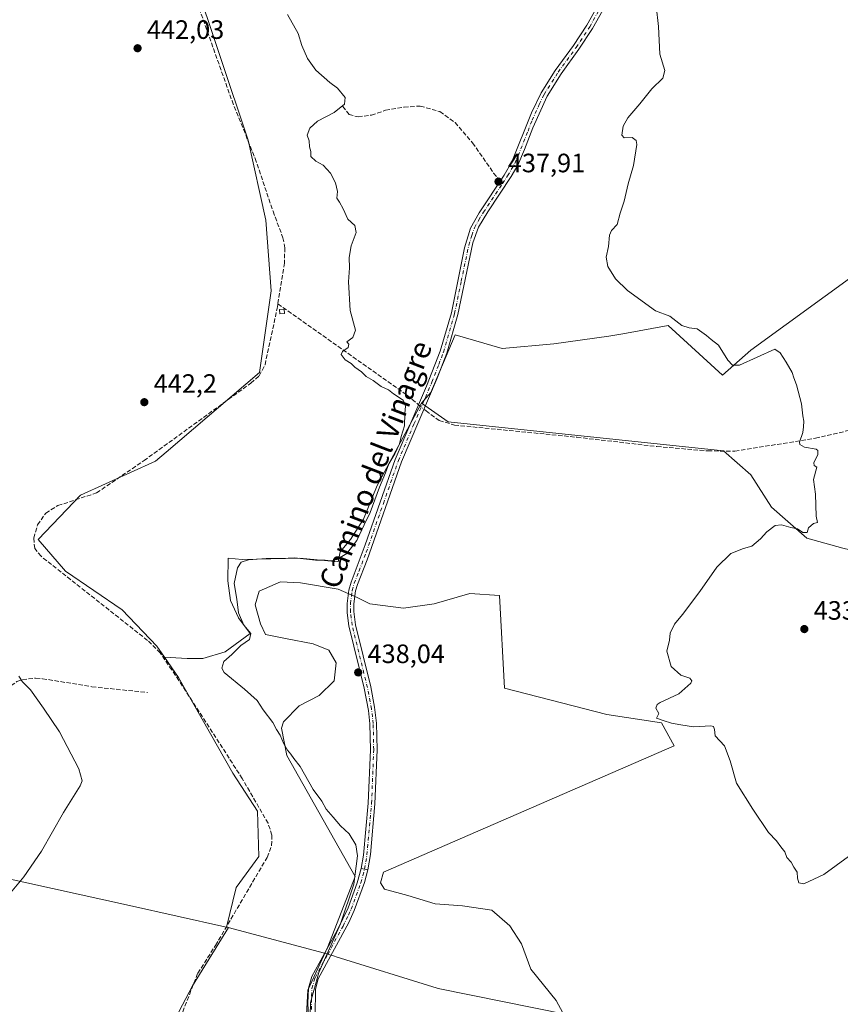
# Model space of a CAD drawing. Units: metres. Extents: x 594770 to 598266, y 4657357 to 4659720.
# Drawn here: x 594991 to 595300, y 4658866 to 4659237 of the extents above; entities that cross this region are included whole.
import ezdxf
from ezdxf.enums import TextEntityAlignment as Align

# ---------------------------------------------------------------- set-up
doc = ezdxf.new("R2010")
doc.units = ezdxf.units.M
doc.header["$MEASUREMENT"] = 0
doc.linetypes.add('DGN Style 3', pattern=[2.307223458686699, 1.648016756204785, -0.6592067024819142])
doc.linetypes.add('DGN Style 4', pattern=[2.6384748266838614, 1.318413404963828, -0.6592067024819142, 0.001648016756204785, -0.6592067024819142])
for name, color, linetype, lineweight in [('Arbolado forestal CxS', 92, 'Continuous', 0), ('Camino Cxs', 7, 'Continuous', 0), ('Camino eje', 30, 'DGN Style 4', 13), ('Corriente artificial lineal', 4, 'DGN Style 3', 13), ('Corriente artificial lineal oculto', 135, 'DGN Style 4', 13), ('Cultivos herbáceos CxS', 92, 'Continuous', 0), ('Cultivos leñosos CxS', 92, 'Continuous', 0), ('Curva de nivel normal', 30, 'Continuous', 0), ('Edificación ligera Cxs', 1, 'Continuous', 0), ('Municipio', 91, 'Continuous', 13), ('Municipio CxS', 4, 'Continuous', 0), ('Punto de cota en terreno', 7, 'Continuous', 0), ('Rótulo de punto de cota en terreno', 7, 'Continuous', 0), ('Senda', 7, 'DGN Style 3', 0), ('Senda no paivmentada conexión', 7, 'DGN Style 3', 0), ('Texto cartográfico', 7, 'Continuous', 0)]:
    doc.layers.add(name, color=color, linetype=linetype, lineweight=lineweight)
doc.styles.add('Style-Arial', font='txt')

# ---------------------------------------------------------------- blocks, each defined once
blk = doc.blocks.new('*U15')
at = {"layer": 'Cultivos herbáceos CxS', "color": 92, "linetype": 'Continuous', "lineweight": 0}
blk.add_polyline3d([(595055.8971999995, 4659254.647700001, 440.8916999999929), (595076.8601000002, 4659191.8169, 441.448000000004), (595083.4870999996, 4659161.554099999, 441.7540000000009), (595085.5519000003, 4659134.960300001, 441.7759999999981), (595081.1111000003, 4659104.171900001, 441.7070999999996), (595045.9981000006, 4659074.098300001, 441.2421999999933), (595041.9971000003, 4659070.680500001, 441.2176999999938), (595013.6688999999, 4659057.844900001, 442.2574000000022), (595008.5777000004, 4659052.499500001, 441.851800000004), (594997.7307000002, 4659041.1107, 441.3990999999951), (595008.0824999996, 4659029.172900001, 441.0576000000001), (595029.3300999999, 4659014.5921, 440.867499999993), (595042.4808999998, 4659000.9771, 440.9867999999988), (595045.3913000004, 4658996.7619, 441.3671000000032), (595050.6574999997, 4658989.1347, 441.7548999999999), (595071.0783000002, 4658953.0273, 442.0402999999933), (595080.4143000003, 4658938.7139, 441.9008000000031), (595080.9237000003, 4658921.592900001, 442.1659000000073), (595072.3620999996, 4658909.908299999, 442.1405999999988), (595068.7216999996, 4658895.007300001, 441.9878999999929), (595069.4781, 4658894.837300001, 441.9092999999993), (595055.8734999998, 4658872.8507, 441.8450000000012), (595050.8542, 4658863.283500001, 441.9673999999941)], dxfattribs=at)
blk = doc.blocks.new('5PATER')
at = {"layer": 'Arbolado forestal CxS', "linetype": 'Continuous', "lineweight": 0}
h = blk.add_hatch(color=51, dxfattribs=at)
edge = h.paths.add_edge_path()
edge.add_ellipse((0, 0), major_axis=(-0.1095731443231308, -0.1110710700762829), ratio=0.9994222409660322, start_angle=0, end_angle=360)

msp = doc.modelspace()

# ---------------------------------------------------------------- linework, layer by layer
at = {"layer": 'Camino Cxs', "color": 7, "linetype": 'Continuous', "lineweight": 0, "extrusion": (-0.2650935621108284, 0.05665305979686511, 0.9625569251441939), "elevation": 106604.3871402063, "flags": 128}
msp.add_lwpolyline([(-4680411.723690733, -376902.9936097197), (-4680411.723690733, -376905.6282599135)], dxfattribs=at)
msp.add_lwpolyline([(-4680411.723690733, -376902.9936097197), (-4680411.723690733, -376905.6282599135)], dxfattribs=at)
at = {"layer": 'Camino Cxs', "color": 7, "linetype": 'Continuous', "lineweight": 0}
for points in [[(595214.5301000001, 4659247.890100001, 437.0387999999948), (595206.7401000002, 4659233.870100001, 437.7053000000015), (595201.5800999999, 4659226.030099999, 437.9569999999949), (595194.8901000004, 4659216.8301, 438.4934999999969), (595189.5401, 4659208.380100001, 438.1281000000017), (595184.1501000002, 4659196.4801, 438.0972000000039), (595181.0900999998, 4659188.270099999, 438.1652999999933), (595178.5301000001, 4659182.390100001, 437.9959999999992), (595176.0301000001, 4659178.0601, 438.520399999994), (595167.1901000004, 4659164.7601, 437.3942999999999), (595163.7600999996, 4659158.970100001, 437.468399999998), (595161.5900999998, 4659153.100099999, 437.6906000000017), (595155.9401000004, 4659126.0601, 438.3660999999993), (595151.7200999996, 4659111.390100001, 438.8168000000006), (595148.1401000004, 4659102.0601, 439.0050000000047), (595134.6801000005, 4659070.440099999, 440.1379000000015), (595121.7301000003, 4659033.530099999, 438.2682999999961), (595118.0601000005, 4659024.2301, 438.0473000000056), (595117.3601000002, 4659021.8301, 438.0328000000009), (595116.7200999996, 4659016.880100001, 437.9695000000065), (595116.6901000004, 4659014.0101, 438.507700000002), (595117.3201000001, 4659009.030099999, 439.1949000000022), (595123.0701000001, 4658985.630100001, 438.2964999999967), (595124.5601000005, 4658977.970100001, 438.4988000000012), (595125.2901, 4658971.8301, 438.5610000000015), (595125.4801000003, 4658961.8301, 438.9817000000039), (595124.6700999998, 4658941.520099999, 439.5871999999945), (595122.9600999998, 4658922.3301, 440.1423999999971), (595121.9901000002, 4658916.600099999, 442.0669999999955), (595119.5100999996, 4658917.130100001, 441.3527999999933), (595120.3701, 4658922.0601, 440.3742999999959), (595122.1401000004, 4658941.6801, 439.8625999999931), (595122.9501, 4658961.860099999, 439.2247999999963), (595122.7600999996, 4658971.6501, 438.6003000000055), (595122.2100999998, 4658976.620100001, 438.7296000000061), (595120.6001000004, 4658985.090100001, 438.8104000000022), (595114.8300999999, 4659008.5701, 439.4468999999954), (595114.1801000005, 4659013.530099999, 438.7737999999954), (595114.1901000004, 4659017.050100001, 438.0834999999934), (595114.8000999996, 4659022.0101, 437.9910999999993), (595115.6601, 4659025.050100001, 438.1836000000039), (595121.0401, 4659039.110099999, 439.0356000000029), (595132.3101000005, 4659071.350099999, 439.9760999999999), (595144.1001000004, 4659098.940099999, 439.257500000007), (595149.3101000005, 4659112.200099999, 439.0822999999946), (595153.4801000003, 4659126.670100001, 438.6815000000061), (595158.5000999998, 4659151.140100001, 438.8797999999952), (595160.7301000003, 4659158.540100001, 437.9959999999992), (595163.9600999998, 4659164.390100001, 437.9468000000052), (595173.3601000002, 4659178.590100001, 438.2146000000066), (595176.2600999996, 4659183.540100001, 438.3024000000005), (595183.7001, 4659202.0801, 438.3929000000062), (595187.3101000005, 4659209.590100001, 438.4281999999948), (595192.6401000004, 4659218.040100001, 438.582899999994), (595199.5000999998, 4659227.470100001, 438.1301999999997), (595204.5800999999, 4659235.1801, 437.6934000000037), (595212.2901, 4659249.0601, 437.0005999999995)], [(595119.5100999996, 4658917.130100001, 441.3527999999933), (595120.3701, 4658922.0601, 440.3742999999959), (595122.1401000004, 4658941.6801, 439.8625999999931), (595122.9501, 4658961.860099999, 439.2247999999963), (595122.7600999996, 4658971.6501, 438.6003000000055), (595122.2100999998, 4658976.620100001, 438.7296000000061), (595120.6001000004, 4658985.090100001, 438.8104000000022), (595114.8300999999, 4659008.5701, 439.4468999999954), (595114.1801000005, 4659013.530099999, 438.7737999999954), (595114.1901000004, 4659017.050100001, 438.0834999999934), (595114.8000999996, 4659022.0101, 437.9910999999993), (595115.6601, 4659025.050100001, 438.1836000000039), (595121.0401, 4659039.110099999, 439.0356000000029), (595132.3101000005, 4659071.350099999, 439.9760999999999), (595144.1001000004, 4659098.940099999, 439.257500000007), (595149.3101000005, 4659112.200099999, 439.0822999999946), (595153.4801000003, 4659126.670100001, 438.6815000000061), (595158.5000999998, 4659151.140100001, 438.8797999999952), (595160.7301000003, 4659158.540100001, 437.9959999999992), (595163.9600999998, 4659164.390100001, 437.9468000000052), (595173.3601000002, 4659178.590100001, 438.2146000000066), (595176.2600999996, 4659183.540100001, 438.3024000000005), (595183.7001, 4659202.0801, 438.3929000000062), (595187.3101000005, 4659209.590100001, 438.4281999999948), (595192.6401000004, 4659218.040100001, 438.582899999994), (595199.5000999998, 4659227.470100001, 438.1301999999997), (595204.5800999999, 4659235.1801, 437.6934000000037), (595212.2901, 4659249.0601, 437.0005999999995)], [(595214.5301000001, 4659247.890100001, 437.0387999999948), (595206.7401000002, 4659233.870100001, 437.7053000000015), (595201.5800999999, 4659226.030099999, 437.9569999999949), (595194.8901000004, 4659216.8301, 438.4934999999969), (595189.5401, 4659208.380100001, 438.1281000000017), (595184.1501000002, 4659196.4801, 438.0972000000039), (595181.0900999998, 4659188.270099999, 438.1652999999933), (595178.5301000001, 4659182.390100001, 437.9959999999992), (595176.0301000001, 4659178.0601, 438.520399999994), (595167.1901000004, 4659164.7601, 437.3942999999999), (595163.7600999996, 4659158.970100001, 437.468399999998), (595161.5900999998, 4659153.100099999, 437.6906000000017), (595155.9401000004, 4659126.0601, 438.3660999999993), (595151.7200999996, 4659111.390100001, 438.8168000000006), (595148.1401000004, 4659102.0601, 439.0050000000047), (595134.6801000005, 4659070.440099999, 440.1379000000015), (595121.7301000003, 4659033.530099999, 438.2682999999961), (595118.0601000005, 4659024.2301, 438.0473000000056), (595117.3601000002, 4659021.8301, 438.0328000000009), (595116.7200999996, 4659016.880100001, 437.9695000000065), (595116.6901000004, 4659014.0101, 438.507700000002), (595117.3201000001, 4659009.030099999, 439.1949000000022), (595123.0701000001, 4658985.630100001, 438.2964999999967), (595124.5601000005, 4658977.970100001, 438.4988000000012), (595125.2901, 4658971.8301, 438.5610000000015), (595125.4801000003, 4658961.8301, 438.9817000000039), (595124.6700999998, 4658941.520099999, 439.5871999999945), (595122.9600999998, 4658922.3301, 440.1423999999971), (595121.9901000002, 4658916.600099999, 442.0669999999955)], [(595099.6700999998, 4658860.960100001, 440.850099999996), (595099.3901000004, 4658866.280099999, 440.7501000000047), (595099.6700999998, 4658871.950099999, 440.732999999993), (595100.9001000002, 4658876.370100001, 440.7578999999969), (595110.5000999998, 4658893.9301, 440.7617000000028), (595114.5500999996, 4658902.2501, 440.8524000000034), (595118.0000999998, 4658911.630100001, 440.6453000000038), (595119.5100999996, 4658917.130100001, 441.3527999999933), (595121.9901000002, 4658916.600099999, 442.0669999999955), (595120.7100999998, 4658911.770099999, 441.0776000000042), (595116.8901000004, 4658901.280099999, 440.7548999999999), (595114.7901, 4658896.7501, 440.5528999999952), (595103.2600999996, 4658875.420100001, 440.6252999999998), (595102.2100999998, 4658871.600099999, 440.4239999999991), (595102.1801000005, 4658861.450099999, 440.8007999999973)], [(595099.6700999998, 4658860.960100001, 440.850099999996), (595099.3901000004, 4658866.280099999, 440.7501000000047), (595099.6700999998, 4658871.950099999, 440.732999999993), (595100.9001000002, 4658876.370100001, 440.7578999999969), (595110.5000999998, 4658893.9301, 440.7617000000028), (595114.5500999996, 4658902.2501, 440.8524000000034), (595118.0000999998, 4658911.630100001, 440.6453000000038), (595119.5100999996, 4658917.130100001, 441.3527999999933)], [(595121.9901000002, 4658916.600099999, 442.0669999999955), (595120.7100999998, 4658911.770099999, 441.0776000000042), (595116.8901000004, 4658901.280099999, 440.7548999999999), (595114.7901, 4658896.7501, 440.5528999999952), (595103.2600999996, 4658875.420100001, 440.6252999999998), (595102.2100999998, 4658871.600099999, 440.4239999999991), (595102.1801000005, 4658861.450099999, 440.8007999999973)]]:
    msp.add_polyline3d(points, dxfattribs=at)
at = {"layer": 'Camino eje', "color": 30, "linetype": 'DGN Style 4', "lineweight": 13}
for points in [[(595172.7873000001, 4659175.4549, 437.8833000000013), (595174.6951000001, 4659178.325099999, 438.3466999999946), (595177.3951000003, 4659182.965100001, 438.1120999999985), (595178.6750999996, 4659185.905099999, 438.2909999999974), (595182.3951000003, 4659195.175100001, 438.192200000005), (595183.9250999996, 4659199.280099999, 438.2494000000006), (595186.6201, 4659205.2301, 438.2198000000063), (595188.4250999996, 4659208.985099999, 438.2814000000071), (595193.7651000004, 4659217.4351, 438.5590999999986), (595200.5401, 4659226.7501, 438.0225999999967), (595205.6601, 4659234.5251, 437.7038999999932), (595213.4101, 4659248.475099999, 437.0179999999964)], [(595100.7851, 4658863.8651, 440.7532999999967), (595100.8000999996, 4658868.940099999, 440.5613000000012), (595100.9401000004, 4658871.7751, 440.5785000000033), (595102.0800999999, 4658875.895099999, 440.6088000000018), (595106.8800999997, 4658884.675100001, 441.1334000000061), (595112.6451000003, 4658895.340100001, 440.4927000000025), (595114.6700999998, 4658899.5001, 440.6756000000024), (595115.7200999996, 4658901.765100001, 440.7966000000015), (595119.3551000003, 4658911.700099999, 440.8646000000008), (595120.1101000002, 4658914.450099999, 441.1895999999979), (595120.7500999998, 4658916.8651, 441.724000000002), (595121.6651, 4658922.1951, 440.204700000002), (595123.4051000001, 4658941.600099999, 439.6848999999929), (595124.2150999998, 4658961.845100001, 439.1034000000073), (595124.0251000002, 4658971.7401, 438.5798999999971), (595123.7500999998, 4658974.225099999, 438.5583000000043), (595123.3850999996, 4658977.295100001, 438.5734999999986), (595121.8350999998, 4658985.360099999, 438.4689000000071), (595116.0751, 4659008.800100001, 439.3206000000064), (595115.4351000005, 4659013.770099999, 438.6396999999997), (595115.4550999999, 4659016.965100001, 438.0268999999971), (595116.0800999999, 4659021.920100001, 438.0139000000054), (595116.8601000002, 4659024.640100001, 438.1003000000055), (595118.6951000001, 4659029.290100001, 438.1763999999966), (595121.3850999996, 4659036.3201, 438.6258999999991), (595127.8601000002, 4659054.7751, 439.4492999999929), (595133.4951, 4659070.895099999, 440.0173999999971), (595139.3901000004, 4659084.690099999, 440.077099999995), (595146.1201, 4659100.5001, 439.1264999999985), (595148.7251000004, 4659107.130100001, 439.0359000000026), (595150.5151000004, 4659111.795100001, 438.9507000000012), (595154.7100999998, 4659126.3651, 438.5243999999948), (595157.2200999996, 4659138.600099999, 438.1313999999985), (595160.0450999998, 4659152.120100001, 438.2474999999977), (595161.1601, 4659155.8201, 437.8252999999968), (595162.2451, 4659158.755100001, 437.6530000000057), (595163.8601000002, 4659161.6801, 437.6781000000047), (595165.5751, 4659164.575099999, 437.6739999999991), (595172.7873000001, 4659175.4549, 437.8833000000013)]]:
    msp.add_polyline3d(points, dxfattribs=at)
at = {"layer": 'Corriente artificial lineal', "color": 4, "linetype": 'DGN Style 3', "lineweight": 13}
for points in [[(595099.3501000004, 4659433.290100001, 441.8972000000067), (595089.8901000004, 4659422.360099999, 441.7978000000003), (595085.4600999998, 4659418.200099999, 441.7133000000031), (595076.0401, 4659411.940099999, 441.7724000000017), (595057.1201, 4659400.520099999, 441.4401999999973), (595049.4700999996, 4659396.530099999, 441.4790999999968), (595045.8901000004, 4659393.360099999, 441.4373999999953), (595043.3701, 4659389.100099999, 441.633600000001), (595037.2600999996, 4659366.0801, 441.4297999999981), (595033.2401000002, 4659348.4901, 441.4830999999977), (595032.6700999998, 4659344.4901, 441.3929000000062), (595032.7500999998, 4659340.4301, 441.3337999999931), (595035.3000999996, 4659320.3101, 441.9241999999941), (595039.0601000005, 4659296.7401, 441.6003000000055), (595040.2401000002, 4659291.840100001, 441.4747000000062), (595044.5900999998, 4659278.940099999, 441.1174000000028), (595058.4101, 4659241.5001, 441.2106000000058), (595070.7901, 4659206.5801, 441.1444999999949), (595079.5000999998, 4659184.9001, 441.3102000000072), (595086.2600999996, 4659164.960100001, 441.4421000000002), (595089.9901000002, 4659154.9901, 441.4811000000045), (595090.7100999998, 4659151.220100001, 441.4949000000051), (595090.5301000001, 4659145.440099999, 441.5826999999991), (595088.0900999998, 4659130.040100001, 441.4538999999932)], [(595052.2001, 4658863.030099999, 441.9130000000005), (595057.8901000004, 4658877.600099999, 441.9388000000035), (595064.5701000001, 4658888.0701, 441.9850000000006), (595084.0500999996, 4658921.290100001, 441.974000000002), (595085.7100999998, 4658925.700099999, 441.8503000000055), (595085.8300999999, 4658929.670100001, 441.8114999999962), (595084.3701, 4658934.1501, 441.7986999999994), (595074.6801000005, 4658950.960100001, 441.7635000000009), (595050.7901, 4658987.9801, 441.824099999998), (595048.0701000001, 4658991.960100001, 441.7163), (595043.6801000005, 4658998.360099999, 441.3928000000015), (595038.9401000004, 4659003.110099999, 441.0353000000032), (594998.8000999996, 4659034.840100001, 441.6925999999949), (594996.4200999998, 4659037.7601, 441.8990000000049), (594996.0500999996, 4659041.710100001, 441.6518000000069), (594997.5201000003, 4659046.6601, 441.7746000000043), (595000.5800999999, 4659051.1501, 442.0705000000017), (595005.1401000004, 4659053.920100001, 442.189400000003), (595019.7600999996, 4659058.7601, 441.9842999999965), (595037.6300999997, 4659070.920100001, 442.0126000000019), (595077.9101, 4659100.1601, 441.6024999999936), (595081.0701000001, 4659102.9001, 441.6870999999956), (595083.2401000002, 4659107.090100001, 441.5622000000003), (595087.8000999996, 4659128.220100001, 441.5270000000019), (595088.0900999998, 4659130.040100001, 441.4538999999932)], [(595088.0900999998, 4659130.040100001, 441.4538999999932), (595136.8701, 4659095.540100001, 439.703999999998), (595140.5100999996, 4659092.520099999, 439.5008999999991), (595141.1349, 4659092.0012, 439.4284000000043)], [(595143.1469999999, 4659090.330399999, 439.141499999998), (595143.9301000005, 4659089.6801, 439.0384999999952), (595148.9501, 4659086.040100001, 438.6312999999937), (595154.6700999998, 4659084.3101, 438.4192000000039), (595200.8400999998, 4659079.720100001, 437.5518000000012), (595231.0000999998, 4659076.220100001, 436.4970999999932), (595250.2100999998, 4659074.5601, 436.180600000007), (595260.4001000002, 4659074.4901, 436.0826999999991), (595290.7301000003, 4659079.3301, 435.241399999999), (595309.7901, 4659083.8201, 434.5175000000018)]]:
    msp.add_polyline3d(points, dxfattribs=at)
at = {"layer": 'Corriente artificial lineal oculto', "color": 135, "linetype": 'DGN Style 4', "lineweight": 13, "extrusion": (0.08389169548814687, -0.06966166934327324, 0.9940369385754398), "elevation": -274195.9195045236, "flags": 128}
msp.add_lwpolyline([(3964621.46458968, 2503582.369213175), (3964621.46458968, 2503579.738161928)], dxfattribs=at)
at = {"layer": 'Cultivos herbáceos CxS', "color": 92, "linetype": 'Continuous', "lineweight": 0}
for points in [[(595096.5431000004, 4659428.5153, 441.811600000001), (595073.6394999997, 4659406.8749, 441.1199999999953), (595048.8108999999, 4659385.809900001, 440.7219999999944), (595031.6688999999, 4659363.075300001, 442.0712000000058), (595027.0921, 4659345.8003, 442.6796999999933), (595030.5031000003, 4659316.708500001, 442.644100000005), (595055.8971999995, 4659254.647700001, 440.8916999999929), (595076.8601000002, 4659191.8169, 441.448000000004), (595083.4870999996, 4659161.554099999, 441.7540000000009), (595085.5519000003, 4659134.960300001, 441.7759999999981), (595081.1111000003, 4659104.171900001, 441.7070999999996), (595045.9981000006, 4659074.098300001, 441.2421999999933), (595041.9971000003, 4659070.680500001, 441.2176999999938), (595013.6688999999, 4659057.844900001, 442.2574000000022), (595008.5777000004, 4659052.499500001, 441.851800000004), (594997.7307000002, 4659041.1107, 441.3990999999951), (595008.0824999996, 4659029.172900001, 441.0576000000001), (595029.3300999999, 4659014.5921, 440.867499999993), (595042.4808999998, 4659000.9771, 440.9867999999988), (595045.3913000004, 4658996.7619, 441.3671000000032)], [(595096.5431000004, 4659428.5153, 441.811600000001), (595073.6394999997, 4659406.8749, 441.1199999999953), (595048.8108999999, 4659385.809900001, 440.7219999999944), (595031.6688999999, 4659363.075300001, 442.0712000000058), (595027.0921, 4659345.8003, 442.6796999999933), (595030.5031000003, 4659316.708500001, 442.644100000005), (595055.8971999995, 4659254.647700001, 440.8916999999929), (595076.8601000002, 4659191.8169, 441.448000000004), (595083.4870999996, 4659161.554099999, 441.7540000000009), (595085.5519000003, 4659134.960300001, 441.7759999999981), (595081.1111000003, 4659104.171900001, 441.7070999999996), (595045.9981000006, 4659074.098300001, 441.2421999999933), (595041.9971000003, 4659070.680500001, 441.2176999999938), (595013.6688999999, 4659057.844900001, 442.2574000000022), (595008.5777000004, 4659052.499500001, 441.851800000004), (594997.7307000002, 4659041.1107, 441.3990999999951), (595008.0824999996, 4659029.172900001, 441.0576000000001), (595029.3300999999, 4659014.5921, 440.867499999993), (595042.4808999998, 4659000.9771, 440.9867999999988), (595045.3913000004, 4658996.7619, 441.3671000000032)], [(595307.7259000001, 4659142.597300001, 432.7853999999934), (595266.3205000004, 4659112.530300001, 434.6928000000044), (595255.6392999999, 4659103.0955, 435.6747999999934), (595235.1634999998, 4659121.8299, 435.3730999999971), (595218.1237000005, 4659118.771700001, 436.1013999999996), (595212.8000999996, 4659117.8159, 436.1919999999955), (595192.1573000001, 4659114.949300001, 437.1667000000016), (595172.6612999998, 4659113.229499999, 437.8035999999993), (595154.8853000002, 4659118.3903, 438.6233999999968), (595145.7106999997, 4659096.601100001, 439.1119000000036), (595142.2702000003, 4659092.587099999, 439.3337000000029), (595125.5727000004, 4659061.499299999, 440.2029000000039), (595120.4238999998, 4659048.8619, 440.2488000000012), (595115.5091000004, 4659041.1393, 440.3304999999964), (595111.5305000005, 4659036.458900001, 440.2918999999966), (595110.7518999996, 4659032.7115, 440.0825000000041), (595109.5887000002, 4659032.824100001, 440.1437000000006), (595096.3960999995, 4659034.1009, 440.093200000003), (595074.6809, 4659033.5715, 440.2906999999978), (595069.3718999998, 4659034.115900001, 440.3622999999934), (595069.2550999997, 4659025.5843, 440.2621999999974), (595070.2481000006, 4659018.134099999, 440.168399999995), (595073.2284000004, 4659011.677100001, 440.2960000000021), (595077.6983000003, 4659005.7169, 440.0476000000053), (595068.2610999999, 4658998.763499999, 440.3853999999993), (595059.8173000002, 4658996.280300001, 440.5804000000062), (595053.8570999998, 4658996.280300001, 440.7707999999984), (595045.3913000004, 4658996.7619, 441.3671000000032), (595042.4808999998, 4659000.9771, 440.9867999999988), (595029.3300999999, 4659014.5921, 440.867499999993), (595008.0824999996, 4659029.172900001, 441.0576000000001), (594997.7307000002, 4659041.1107, 441.3990999999951), (595008.5777000004, 4659052.499500001, 441.851800000004), (595013.6688999999, 4659057.844900001, 442.2574000000022), (595041.9971000003, 4659070.680500001, 441.2176999999938), (595045.9981000006, 4659074.098300001, 441.2421999999933), (595081.1111000003, 4659104.171900001, 441.7070999999996), (595085.5519000003, 4659134.960300001, 441.7759999999981), (595083.4870999996, 4659161.554099999, 441.7540000000009), (595076.8601000002, 4659191.8169, 441.448000000004), (595055.8971999995, 4659254.647700001, 440.8916999999929)], [(595307.7259000001, 4659142.597300001, 432.7853999999934), (595266.3205000004, 4659112.530300001, 434.6928000000044), (595255.6392999999, 4659103.0955, 435.6747999999934), (595235.1634999998, 4659121.8299, 435.3730999999971), (595218.1237000005, 4659118.771700001, 436.1013999999996), (595212.8000999996, 4659117.8159, 436.1919999999955), (595192.1573000001, 4659114.949300001, 437.1667000000016), (595172.6612999998, 4659113.229499999, 437.8035999999993), (595154.8853000002, 4659118.3903, 438.6233999999968), (595145.7106999997, 4659096.601100001, 439.1119000000036), (595142.2702000003, 4659092.587099999, 439.3337000000029)], [(595050.8542, 4658863.283500001, 441.9673999999941), (595055.8734999998, 4658872.8507, 441.8450000000012), (595069.4781, 4658894.837300001, 441.9092999999993), (595068.7216999996, 4658895.007300001, 441.9878999999929), (595072.3620999996, 4658909.908299999, 442.1405999999988), (595080.9237000003, 4658921.592900001, 442.1659000000073), (595080.4143000003, 4658938.7139, 441.9008000000031), (595071.0783000002, 4658953.0273, 442.0402999999933), (595050.6574999997, 4658989.1347, 441.7548999999999), (595045.3913000004, 4658996.7619, 441.3671000000032), (595053.8570999998, 4658996.280300001, 440.7707999999984), (595059.8173000002, 4658996.280300001, 440.5804000000062), (595068.2610999999, 4658998.763499999, 440.3853999999993), (595077.6983000003, 4659005.7169, 440.0476000000053), (595073.2284000004, 4659011.677100001, 440.2960000000021), (595070.2481000006, 4659018.134099999, 440.168399999995), (595069.2550999997, 4659025.5843, 440.2621999999974), (595069.3718999998, 4659034.115900001, 440.3622999999934), (595074.6809, 4659033.5715, 440.2906999999978), (595096.3960999995, 4659034.1009, 440.093200000003), (595109.5887000002, 4659032.824100001, 440.1437000000006), (595110.7518999996, 4659032.7115, 440.0825000000041), (595111.5305000005, 4659036.458900001, 440.2918999999966), (595115.5091000004, 4659041.1393, 440.3304999999964), (595120.4238999998, 4659048.8619, 440.2488000000012), (595125.5727000004, 4659061.499299999, 440.2029000000039), (595142.2702000003, 4659092.587099999, 439.3337000000029), (595152.2527000001, 4659085.547300001, 438.4823999999935), (595256.0773, 4659074.5833, 436.0632999999943), (595266.3952000003, 4659065.5549, 435.7290999999968), (595274.1333, 4659053.3025, 435.5066999999981), (595287.5188999996, 4659041.6051, 435.0501999999979), (595301.0922999998, 4659037.860500001, 434.8723000000027)], [(595045.3913000004, 4658996.7619, 441.3671000000032), (595053.8570999998, 4658996.280300001, 440.7707999999984), (595059.8173000002, 4658996.280300001, 440.5804000000062), (595068.2610999999, 4658998.763499999, 440.3853999999993), (595077.6983000003, 4659005.7169, 440.0476000000053), (595073.2284000004, 4659011.677100001, 440.2960000000021), (595070.2481000006, 4659018.134099999, 440.168399999995), (595069.2550999997, 4659025.5843, 440.2621999999974), (595069.3718999998, 4659034.115900001, 440.3622999999934), (595074.6809, 4659033.5715, 440.2906999999978), (595096.3960999995, 4659034.1009, 440.093200000003), (595109.5887000002, 4659032.824100001, 440.1437000000006), (595110.7518999996, 4659032.7115, 440.0825000000041), (595111.5305000005, 4659036.458900001, 440.2918999999966), (595115.5091000004, 4659041.1393, 440.3304999999964), (595120.4238999998, 4659048.8619, 440.2488000000012), (595125.5727000004, 4659061.499299999, 440.2029000000039), (595142.2702000003, 4659092.587099999, 439.3337000000029)], [(595142.2702000003, 4659092.587099999, 439.3337000000029), (595152.2527000001, 4659085.547300001, 438.4823999999935), (595256.0773, 4659074.5833, 436.0632999999943), (595266.3952000003, 4659065.5549, 435.7290999999968), (595274.1333, 4659053.3025, 435.5066999999981), (595287.5188999996, 4659041.6051, 435.0501999999979), (595301.0922999998, 4659037.860500001, 434.8723000000027), (595315.8361000001, 4659034.3499, 434.4679999999935), (595328.7076000003, 4659030.137499999, 434.2216000000044), (595341.3447000004, 4659025.2227, 433.9979000000022), (595344.4594999999, 4659022.9155, 433.6215999999986)], [(595202.9297000002, 4658848.9934, 438.2638000000007), (595193.0077999998, 4658867.249700001, 438.1595999999991), (595183.4828000005, 4658879.155999999, 438.1287000000011), (595179.9108999996, 4658888.681, 438.1123999999982), (595175.5451999997, 4658895.4279, 438.401199999993), (595168.7983999997, 4658901.380999999, 438.6940999999933), (595157.6858999999, 4658902.968499999, 438.7070999999996), (595147.3669999996, 4658903.7622, 439.0148000000045), (595137.0482999999, 4658906.9373, 439.0642999999982), (595128.3169999998, 4658909.318499999, 439.4410000000062), (595126.7295000004, 4658911.6998, 439.4492999999929), (595127.9200999998, 4658915.668500001, 439.2070999999996), (595237.4578999998, 4658963.293600001, 436.4426999999997), (595232.6953999996, 4658972.024900001, 435.2878000000055), (595212.0577999996, 4658975.199899999, 435.6456999999937), (595173.5608999999, 4658985.1218, 436.7633999999962), (595171.5765000005, 4659020.046900001, 437.3291000000027), (595160.4639999997, 4659020.840600001, 437.6264999999985), (595146.9702000003, 4659016.8718, 437.7841999999946), (595135.4607999995, 4659015.284399999, 437.4839999999967), (595122.7607000005, 4659016.8718, 437.4437999999937), (595117.9983000001, 4659019.2531, 437.8372999999993), (595110.8545000004, 4659022.428099999, 437.8175999999949), (595096.5669999998, 4659024.809400001, 438.4400000000023), (595089.0263, 4659025.2062, 438.4263000000064), (595081.0888, 4659021.634299999, 438.5093999999954), (595079.5012999997, 4659016.475000001, 439.1330000000017), (595081.4857000001, 4659009.3312, 439.2497000000003), (595083.4699999997, 4659005.362400001, 439.2602999999945), (595091.0107000005, 4659003.775, 439.1753999999929), (595101.3295, 4659001.7906, 438.9530999999988), (595107.2827000003, 4658999.409299999, 438.9127000000008), (595110.0607000003, 4658994.6468, 439.3896999999997), (595109.267, 4658987.899900001, 439.6855000000069), (595103.7106999997, 4658982.343699999, 439.7004000000015), (595096.1700999998, 4658978.3749, 439.6551999999938), (595090.2169000005, 4658972.421800001, 439.8270000000048), (595089.4232000001, 4658970.0405, 440.0362000000023), (595091.4075999996, 4658959.721700001, 440.5678999999946), (595117.2045, 4658914.081, 440.6146000000008), (595106.8858000003, 4658887.490300001, 440.9893000000012), (595099.3450999996, 4658871.218400001, 440.7937999999995), (595098.5513000004, 4658854.9465, 440.8436999999976)], [(595098.5513000004, 4658854.9465, 440.8436999999976), (595099.3450999996, 4658871.218400001, 440.7937999999995), (595106.8858000003, 4658887.490300001, 440.9893000000012), (595117.2045, 4658914.081, 440.6146000000008), (595091.4075999996, 4658959.721700001, 440.5678999999946), (595089.4232000001, 4658970.0405, 440.0362000000023), (595090.2169000005, 4658972.421800001, 439.8270000000048), (595096.1700999998, 4658978.3749, 439.6551999999938), (595103.7106999997, 4658982.343699999, 439.7004000000015), (595109.267, 4658987.899900001, 439.6855000000069), (595110.0607000003, 4658994.6468, 439.3896999999997), (595107.2827000003, 4658999.409299999, 438.9127000000008), (595101.3295, 4659001.7906, 438.9530999999988), (595091.0107000005, 4659003.775, 439.1753999999929), (595083.4699999997, 4659005.362400001, 439.2602999999945), (595081.4857000001, 4659009.3312, 439.2497000000003), (595079.5012999997, 4659016.475000001, 439.1330000000017), (595081.0888, 4659021.634299999, 438.5093999999954), (595089.0263, 4659025.2062, 438.4263000000064), (595096.5669999998, 4659024.809400001, 438.4400000000023), (595110.8545000004, 4659022.428099999, 437.8175999999949), (595117.9983000001, 4659019.2531, 437.8372999999993), (595122.7607000005, 4659016.8718, 437.4437999999937), (595135.4607999995, 4659015.284399999, 437.4839999999967), (595146.9702000003, 4659016.8718, 437.7841999999946), (595160.4639999997, 4659020.840600001, 437.6264999999985), (595171.5765000005, 4659020.046900001, 437.3291000000027), (595173.5608999999, 4658985.1218, 436.7633999999962), (595212.0577999996, 4658975.199899999, 435.6456999999937), (595232.6953999996, 4658972.024900001, 435.2878000000055), (595237.4578999998, 4658963.293600001, 436.4426999999997), (595127.9200999998, 4658915.668500001, 439.2070999999996), (595126.7295000004, 4658911.6998, 439.4492999999929), (595128.3169999998, 4658909.318499999, 439.4410000000062), (595137.0482999999, 4658906.9373, 439.0642999999982), (595147.3669999996, 4658903.7622, 439.0148000000045), (595157.6858999999, 4658902.968499999, 438.7070999999996), (595168.7983999997, 4658901.380999999, 438.6940999999933), (595175.5451999997, 4658895.4279, 438.401199999993), (595179.9108999996, 4658888.681, 438.1123999999982), (595183.4828000005, 4658879.155999999, 438.1287000000011), (595193.0077999998, 4658867.249700001, 438.1595999999991), (595202.9297000002, 4658848.9934, 438.2638000000007)], [(595202.9297000002, 4658848.9934, 438.2638000000007), (595193.0077999998, 4658867.249700001, 438.1595999999991), (595183.4828000005, 4658879.155999999, 438.1287000000011), (595179.9108999996, 4658888.681, 438.1123999999982), (595175.5451999997, 4658895.4279, 438.401199999993), (595168.7983999997, 4658901.380999999, 438.6940999999933), (595157.6858999999, 4658902.968499999, 438.7070999999996), (595147.3669999996, 4658903.7622, 439.0148000000045), (595137.0482999999, 4658906.9373, 439.0642999999982), (595128.3169999998, 4658909.318499999, 439.4410000000062), (595126.7295000004, 4658911.6998, 439.4492999999929), (595127.9200999998, 4658915.668500001, 439.2070999999996), (595237.4578999998, 4658963.293600001, 436.4426999999997), (595232.6953999996, 4658972.024900001, 435.2878000000055), (595212.0577999996, 4658975.199899999, 435.6456999999937), (595173.5608999999, 4658985.1218, 436.7633999999962), (595171.5765000005, 4659020.046900001, 437.3291000000027), (595160.4639999997, 4659020.840600001, 437.6264999999985), (595146.9702000003, 4659016.8718, 437.7841999999946), (595135.4607999995, 4659015.284399999, 437.4839999999967), (595122.7607000005, 4659016.8718, 437.4437999999937), (595117.9983000001, 4659019.2531, 437.8372999999993), (595110.8545000004, 4659022.428099999, 437.8175999999949), (595096.5669999998, 4659024.809400001, 438.4400000000023), (595089.0263, 4659025.2062, 438.4263000000064), (595081.0888, 4659021.634299999, 438.5093999999954), (595079.5012999997, 4659016.475000001, 439.1330000000017), (595081.4857000001, 4659009.3312, 439.2497000000003), (595083.4699999997, 4659005.362400001, 439.2602999999945), (595091.0107000005, 4659003.775, 439.1753999999929), (595101.3295, 4659001.7906, 438.9530999999988), (595107.2827000003, 4658999.409299999, 438.9127000000008), (595110.0607000003, 4658994.6468, 439.3896999999997), (595109.267, 4658987.899900001, 439.6855000000069), (595103.7106999997, 4658982.343699999, 439.7004000000015), (595096.1700999998, 4658978.3749, 439.6551999999938), (595090.2169000005, 4658972.421800001, 439.8270000000048), (595089.4232000001, 4658970.0405, 440.0362000000023), (595091.4075999996, 4658959.721700001, 440.5678999999946), (595117.2045, 4658914.081, 440.6146000000008), (595106.8858000003, 4658887.490300001, 440.9893000000012), (595099.3450999996, 4658871.218400001, 440.7937999999995), (595098.5513000004, 4658854.9465, 440.8436999999976)], [(595202.9297000002, 4658848.9934, 438.2638000000007), (595193.0077999998, 4658867.249700001, 438.1595999999991), (595183.4828000005, 4658879.155999999, 438.1287000000011), (595179.9108999996, 4658888.681, 438.1123999999982), (595175.5451999997, 4658895.4279, 438.401199999993), (595168.7983999997, 4658901.380999999, 438.6940999999933), (595157.6858999999, 4658902.968499999, 438.7070999999996), (595147.3669999996, 4658903.7622, 439.0148000000045), (595137.0482999999, 4658906.9373, 439.0642999999982), (595128.3169999998, 4658909.318499999, 439.4410000000062), (595126.7295000004, 4658911.6998, 439.4492999999929), (595127.9200999998, 4658915.668500001, 439.2070999999996), (595237.4578999998, 4658963.293600001, 436.4426999999997), (595232.6953999996, 4658972.024900001, 435.2878000000055), (595212.0577999996, 4658975.199899999, 435.6456999999937), (595173.5608999999, 4658985.1218, 436.7633999999962), (595171.5765000005, 4659020.046900001, 437.3291000000027), (595160.4639999997, 4659020.840600001, 437.6264999999985), (595146.9702000003, 4659016.8718, 437.7841999999946), (595135.4607999995, 4659015.284399999, 437.4839999999967), (595122.7607000005, 4659016.8718, 437.4437999999937), (595117.9983000001, 4659019.2531, 437.8372999999993), (595110.8545000004, 4659022.428099999, 437.8175999999949), (595096.5669999998, 4659024.809400001, 438.4400000000023), (595089.0263, 4659025.2062, 438.4263000000064), (595081.0888, 4659021.634299999, 438.5093999999954), (595079.5012999997, 4659016.475000001, 439.1330000000017), (595081.4857000001, 4659009.3312, 439.2497000000003), (595083.4699999997, 4659005.362400001, 439.2602999999945), (595091.0107000005, 4659003.775, 439.1753999999929), (595101.3295, 4659001.7906, 438.9530999999988), (595107.2827000003, 4658999.409299999, 438.9127000000008), (595110.0607000003, 4658994.6468, 439.3896999999997), (595109.267, 4658987.899900001, 439.6855000000069), (595103.7106999997, 4658982.343699999, 439.7004000000015), (595096.1700999998, 4658978.3749, 439.6551999999938), (595090.2169000005, 4658972.421800001, 439.8270000000048), (595089.4232000001, 4658970.0405, 440.0362000000023), (595091.4075999996, 4658959.721700001, 440.5678999999946), (595117.2045, 4658914.081, 440.6146000000008), (595106.8858000003, 4658887.490300001, 440.9893000000012), (595099.3450999996, 4658871.218400001, 440.7937999999995), (595098.5513000004, 4658854.9465, 440.8436999999976)], [(595045.3913000004, 4658996.7619, 441.3671000000032), (595050.6574999997, 4658989.1347, 441.7548999999999), (595071.0783000002, 4658953.0273, 442.0402999999933), (595080.4143000003, 4658938.7139, 441.9008000000031), (595080.9237000003, 4658921.592900001, 442.1659000000073), (595072.3620999996, 4658909.908299999, 442.1405999999988), (595068.7216999996, 4658895.007300001, 441.9878999999929), (595069.4781, 4658894.837300001, 441.9092999999993), (595055.8734999998, 4658872.8507, 441.8450000000012), (595050.8542, 4658863.283500001, 441.9673999999941), (595047.1149000004, 4658852.454700001, 442.0437999999995), (595047.1816999996, 4658842.2897, 441.9391000000033), (595056.2204999998, 4658820.116699999, 442.0111000000034), (595070.3041000003, 4658803.6995, 441.8957999999984), (595087.5040999996, 4658796.1995, 441.9453000000067), (595096.3359000003, 4658793.7445, 442.103099999993), (595097.4550000001, 4658793.4334, 442.1128000000026)], [(595045.3913000004, 4658996.7619, 441.3671000000032), (595050.6574999997, 4658989.1347, 441.7548999999999), (595071.0783000002, 4658953.0273, 442.0402999999933), (595080.4143000003, 4658938.7139, 441.9008000000031), (595080.9237000003, 4658921.592900001, 442.1659000000073), (595072.3620999996, 4658909.908299999, 442.1405999999988), (595068.7216999996, 4658895.007300001, 441.9878999999929), (595069.4781, 4658894.837300001, 441.9092999999993), (595055.8734999998, 4658872.8507, 441.8450000000012), (595050.8542, 4658863.283500001, 441.9673999999941), (595047.1149000004, 4658852.454700001, 442.0437999999995), (595047.1816999996, 4658842.2897, 441.9391000000033), (595056.2204999998, 4658820.116699999, 442.0111000000034), (595070.3041000003, 4658803.6995, 441.8957999999984), (595087.5040999996, 4658796.1995, 441.9453000000067), (595096.3359000003, 4658793.7445, 442.103099999993), (595097.4550000001, 4658793.4334, 442.1128000000026)]]:
    msp.add_polyline3d(points, dxfattribs=at)
at = {"layer": 'Cultivos leñosos CxS', "color": 92, "linetype": 'Continuous', "lineweight": 0}
for points in [[(595301.0922999998, 4659037.860500001, 434.8723000000027), (595287.5188999996, 4659041.6051, 435.0501999999979), (595274.1333, 4659053.3025, 435.5066999999981), (595266.3952000003, 4659065.5549, 435.7290999999968), (595256.0773, 4659074.5833, 436.0632999999943), (595152.2527000001, 4659085.547300001, 438.4823999999935), (595142.2702000003, 4659092.587099999, 439.3337000000029), (595145.7106999997, 4659096.601100001, 439.1119000000036), (595154.8853000002, 4659118.3903, 438.6233999999968), (595172.6612999998, 4659113.229499999, 437.8035999999993), (595192.1573000001, 4659114.949300001, 437.1667000000016), (595212.8000999996, 4659117.8159, 436.1919999999955), (595218.1237000005, 4659118.771700001, 436.1013999999996), (595235.1634999998, 4659121.8299, 435.3730999999971), (595255.6392999999, 4659103.0955, 435.6747999999934), (595266.3205000004, 4659112.530300001, 434.6928000000044), (595307.7259000001, 4659142.597300001, 432.7853999999934)], [(595307.7259000001, 4659142.597300001, 432.7853999999934), (595266.3205000004, 4659112.530300001, 434.6928000000044), (595255.6392999999, 4659103.0955, 435.6747999999934), (595235.1634999998, 4659121.8299, 435.3730999999971), (595218.1237000005, 4659118.771700001, 436.1013999999996), (595212.8000999996, 4659117.8159, 436.1919999999955), (595192.1573000001, 4659114.949300001, 437.1667000000016), (595172.6612999998, 4659113.229499999, 437.8035999999993), (595154.8853000002, 4659118.3903, 438.6233999999968), (595145.7106999997, 4659096.601100001, 439.1119000000036), (595142.2702000003, 4659092.587099999, 439.3337000000029)], [(595142.2702000003, 4659092.587099999, 439.3337000000029), (595152.2527000001, 4659085.547300001, 438.4823999999935), (595256.0773, 4659074.5833, 436.0632999999943), (595266.3952000003, 4659065.5549, 435.7290999999968), (595274.1333, 4659053.3025, 435.5066999999981), (595287.5188999996, 4659041.6051, 435.0501999999979), (595301.0922999998, 4659037.860500001, 434.8723000000027), (595315.8361000001, 4659034.3499, 434.4679999999935), (595328.7076000003, 4659030.137499999, 434.2216000000044), (595341.3447000004, 4659025.2227, 433.9979000000022), (595344.4594999999, 4659022.9155, 433.6215999999986)]]:
    msp.add_polyline3d(points, dxfattribs=at)
at = {"layer": 'Curva de nivel normal', "color": 30, "linetype": 'Continuous', "lineweight": 0, "flags": 128}
for points, elevation in [([(595307.8499999996, 4658925.050100001), (595293.9000000004, 4658914.840100001), (595286.2999999998, 4658911.280099999), (595284.4600000001, 4658911.710100001), (595283.9500000002, 4658913.4001), (595283.8499999996, 4658915.6501), (595282.5999999996, 4658917.5701), (595281.6500000004, 4658919.450099999), (595279.9299999997, 4658921.220100001), (595279.1399999997, 4658923.380100001), (595277.6699999999, 4658925.280099999), (595276, 4658927.520099999), (595273.0099999999, 4658930.6501), (595267.1299999999, 4658939.450099999), (595260.9500000002, 4658949.2401), (595258.6200000001, 4658957.630100001), (595256.4199999999, 4658963.280099999), (595252.9100000003, 4658967.120100001), (595252.6600000003, 4658969.5001), (595252.3099999996, 4658970.6801), (595251.2699999996, 4658970.920100001), (595244.79, 4658970.450099999), (595240.0499999998, 4658971.210100001), (595236.4299999997, 4658971.920100001), (595233.3600000005, 4658972.920100001), (595230.8700000001, 4658973.780099999), (595231.7599999999, 4658975.520099999), (595230.5999999996, 4658977.520099999), (595231.0099999999, 4658978.9101), (595232.25, 4658979.720100001), (595239.2599999999, 4658983.0101), (595243.75, 4658986.9901), (595244.1399999997, 4658987.880100001), (595243.4400000004, 4658988.9101), (595240.0099999999, 4658989.970100001), (595236.3399999999, 4658993.270099999), (595234.7100000001, 4658999.040100001), (595235.7300000006, 4659003.190099999), (595235.9600000001, 4659005.850099999), (595237.5499999998, 4659009.190099999), (595240.6100000005, 4659012.850099999), (595247.1100000005, 4659021.520099999), (595253.5599999996, 4659030.670100001), (595258.9000000004, 4659035.880100001), (595263.5899999999, 4659037.8201), (595266.7800000003, 4659038.6601), (595269.9900000002, 4659041.350099999), (595272.4000000004, 4659044.020099999), (595275.5899999999, 4659046.440099999), (595277.9600000001, 4659046.700099999), (595281.4800000006, 4659045.6601), (595283.9800000006, 4659045.1501), (595286.0099999999, 4659043.800100001), (595287.6200000001, 4659043.840100001), (595288.1200000001, 4659045.520099999), (595289.9600000001, 4659047.190099999), (595291.4600000001, 4659047.630100001), (595290.9900000002, 4659049.970100001), (595290.8099999996, 4659058.300100001), (595290.0599999996, 4659063.850099999), (595291.2199999997, 4659068.420100001), (595290.2999999998, 4659069.100099999), (595290.1500000004, 4659070.0801), (595291.6299999999, 4659073.190099999), (595291.7000000002, 4659074.7501), (595291.0099999999, 4659075.220100001), (595286.6600000003, 4659075.9801), (595284.8499999996, 4659077.0001), (595284.6799999997, 4659077.890100001), (595286, 4659081.5001), (595286.1799999997, 4659083.690099999), (595286.3399999999, 4659085.840100001), (595285.9800000006, 4659087.8301), (595285.5300000003, 4659092.380100001), (595283.6200000001, 4659099.470100001), (595282.5800000001, 4659102.100099999), (595281.9199999999, 4659104.1601), (595279.7100000001, 4659108.0001), (595277.4900000002, 4659111.550100001), (595275.4000000004, 4659112.9101), (595262.0599999996, 4659106.970100001), (595259.4500000002, 4659106.960100001), (595257.6600000003, 4659108.840100001), (595254.25, 4659114.420100001), (595251.4199999999, 4659116.600099999), (595249.6500000004, 4659118.1601), (595246.0899999999, 4659120.600099999), (595243.1799999997, 4659121.030099999), (595240.3799999999, 4659121.890100001), (595238.0599999996, 4659123.5801), (595235.9000000004, 4659125.4101), (595230.4000000004, 4659127.420100001), (595219.9400000004, 4659135.120100001), (595215.3700000001, 4659139.530099999), (595212.5199999996, 4659144.0801), (595211.8399999999, 4659147.6801), (595212.7400000002, 4659151.700099999), (595213.1600000003, 4659155.920100001), (595213.9000000004, 4659157.700099999), (595215.9500000002, 4659160.0001), (595217.1299999999, 4659164.2301), (595218.6500000004, 4659168.800100001), (595220.2000000002, 4659175.290100001), (595222.1600000003, 4659182.1801), (595223.3799999999, 4659190.130100001), (595223.1500000004, 4659191.6501), (595221.6900000004, 4659192.790100001), (595218.6100000005, 4659192.600099999), (595217.7400000002, 4659193.6801), (595218.2699999996, 4659197.100099999), (595219.9600000001, 4659200.1801), (595224.4900000002, 4659205.5101), (595229.0800000001, 4659211.1601), (595233.2400000002, 4659215.120100001), (595233.9000000004, 4659218.0801), (595232.0499999998, 4659224.140100001), (595231.5499999998, 4659234.620100001), (595230.6500000004, 4659242.4801)], 435), ([(595100.2199999997, 4658861.4001), (595100.3499999996, 4658866.600099999), (595103.4699999997, 4658877.8101), (595111.6900000004, 4658896.270099999), (595116.6799999997, 4658911.200099999), (595118.1600000003, 4658921.860099999), (595117.4900000002, 4658926.040100001), (595114.9199999999, 4658930.130100001), (595111.6799999997, 4658933.190099999), (595108.9600000001, 4658936.4801), (595106.2800000003, 4658939.460100001), (595104.6799999997, 4658942.520099999), (595101.3600000005, 4658946.870100001), (595096.5199999996, 4658955.5001), (595094.1399999997, 4658958.520099999), (595092.9400000004, 4658960.2401), (595091.7000000002, 4658961.6801), (595090.1699999999, 4658964.4101), (595088.9800000006, 4658967.340100001), (595087.5599999996, 4658969.520099999), (595086.1500000004, 4658972.1601), (595082.54, 4658976.9001), (595080.29, 4658980.460100001), (595075.5499999998, 4658984.7601), (595067.8700000001, 4658990.960100001), (595066.9500000002, 4658992.6801), (595067.6799999997, 4658995.190099999), (595070.6699999999, 4658997.850099999), (595074.0800000001, 4659001.1601), (595077.4400000004, 4659003.390100001), (595077.9000000004, 4659005.6601), (595075.29, 4659008.890100001), (595073.2400000002, 4659013.530099999), (595072.6200000001, 4659018.6501), (595071.5700000003, 4659024.550100001), (595072.8899999997, 4659030.5101), (595074.2000000002, 4659032.610099999), (595077.0199999996, 4659033.4801), (595083.6900000004, 4659033.9801), (595089.54, 4659034.0001), (595094.3600000005, 4659034.2401), (595102.2199999997, 4659033.390100001), (595105.9400000004, 4659033.360099999), (595108.0199999996, 4659033.1501), (595110.3499999996, 4659033.590100001), (595114.0199999996, 4659035.9001), (595117.8300000001, 4659040.780099999), (595120.6699999999, 4659046.670100001), (595122.8899999997, 4659051.3201), (595126.4500000002, 4659060.890100001), (595128.7100000001, 4659066.300100001), (595129.8799999999, 4659069.6801), (595132.2199999997, 4659073.520099999), (595133.9000000004, 4659077.220100001), (595134.5700000003, 4659080.040100001), (595135.8200000003, 4659083.9801), (595135.9199999999, 4659088.700099999), (595136.2199999997, 4659091.4901), (595135.29, 4659093.7301), (595131.6399999997, 4659096.140100001), (595129.7800000003, 4659097.610099999), (595127.04, 4659098.880100001), (595123.9600000001, 4659101.130100001), (595121.3499999996, 4659102.6601), (595119.6299999999, 4659104.380100001), (595117.1299999999, 4659106.110099999), (595115.7000000002, 4659107.540100001), (595113.4600000001, 4659108.960100001), (595112, 4659110.9001), (595112.4600000001, 4659112.0601), (595114.5599999996, 4659113.540100001), (595114.7800000003, 4659114.8201), (595114.0199999996, 4659115.7601), (595116.3700000001, 4659117.3201), (595117.3600000005, 4659120.1501), (595115.3399999999, 4659127.4801), (595114.7400000002, 4659138.370100001), (595115.0599999996, 4659143.620100001), (595114.9199999999, 4659147.520099999), (595115.7400000002, 4659151.870100001), (595117.6100000005, 4659156.940099999), (595117.1299999999, 4659159.530099999), (595114.4100000003, 4659161.960100001), (595112.6900000004, 4659165.850099999), (595111.2800000003, 4659168.440099999), (595110.3600000005, 4659169.840100001), (595110.5499999998, 4659172.370100001), (595109.8200000003, 4659175.640100001), (595107.8700000001, 4659179.360099999), (595105.1200000001, 4659182.280099999), (595102.3499999996, 4659183.840100001), (595100.54, 4659185.550100001), (595100.5700000003, 4659187.460100001), (595100, 4659189.300100001), (595099.9100000003, 4659191.460100001), (595099.1799999997, 4659193.6601), (595100.1299999999, 4659196.3101), (595103.0199999996, 4659198.9001), (595109.2999999998, 4659202.1501), (595113.1500000004, 4659205.290100001), (595113.4299999997, 4659207.9001), (595110.5700000003, 4659211.370100001), (595107.6699999999, 4659213.5001), (595102.4000000004, 4659218.140100001), (595099.29, 4659222.530099999), (595097.0999999996, 4659227.4801), (595095.79, 4659232.0001), (595091.7699999996, 4659239.140100001)], 440), ([(594990.3700000001, 4658989.600099999), (594991.75, 4658987.520099999), (594994.8099999996, 4658984.4801), (594999.7699999996, 4658977.530099999), (595005.7999999998, 4658968.620100001), (595013.0300000003, 4658954.720100001), (595014.3099999996, 4658950.090100001), (595013.5899999999, 4658948.280099999), (595007.3099999996, 4658938.200099999), (594998.9800000006, 4658923.5801), (594992.3600000005, 4658913.9001), (594980.2800000003, 4658899.6601)], 445)]:
    msp.add_lwpolyline(points, dxfattribs=dict(at, elevation=elevation))
at = {"layer": 'Edificación ligera Cxs', "color": 1, "linetype": 'Continuous', "lineweight": 0}
msp.add_polyline3d([(595090.6201, 4659126.4101, 442.0127000000066), (595088.8400999998, 4659126.290100001, 442.1671000000061), (595088.7401000002, 4659127.960100001, 442.2501000000047), (595090.5100999996, 4659128.0701, 442.0736999999936), (595090.6201, 4659126.4101, 442.0127000000066)], dxfattribs=at)
msp.add_3dface([(595090.6201, 4659126.4101, 442.2501000000047), (595088.8400999998, 4659126.290100001, 442.2501000000047), (595088.7401000002, 4659127.960100001, 442.2501000000047), (595090.5100999996, 4659128.0701, 442.2501000000047)], dxfattribs=at)
at = {"layer": 'Municipio', "color": 91, "linetype": 'Continuous', "lineweight": 13, "flags": 128}
msp.add_lwpolyline([(594780.2915378024, 4658940.745109726), (594843.8550000008, 4658934.558), (594845.8720000006, 4658934.353999999), (594894.0130000007, 4658929.482000002), (594894.1540000003, 4658929.461), (594897.3910000006, 4658928.981000001), (594897.8350000004, 4658928.915), (594908.4019999999, 4658927.833000001), (594927.8610000005, 4658925.645999999), (594934.7580000019, 4658924.872000001), (594938.6330000015, 4658923.989000001), (594945.4260000007, 4658922.441000001), (594946.045000001, 4658922.3), (594963.1970000013, 4658918.390000001), (595032.2019999998, 4658903.091999998), (595068.0650000018, 4658895.141), (595069.2910000016, 4658894.868999999), (595071.7840000001, 4658894.198000002), (595105.148000002, 4658885.215), (595109.3950000004, 4658883.956), (595109.9980000001, 4658883.777000003), (595148.194000002, 4658871.994), (595148.5550000007, 4658871.882999999), (595196.9999999999, 4658862.073999999)], dxfattribs=at)
msp.add_lwpolyline([(594780.2915378024, 4658940.745109726), (594843.8550000008, 4658934.558), (594845.8720000006, 4658934.353999999), (594894.0130000007, 4658929.482000002), (594894.1540000003, 4658929.461), (594897.3910000006, 4658928.981000001), (594897.8350000004, 4658928.915), (594908.4019999999, 4658927.833000001), (594927.8610000005, 4658925.645999999), (594934.7580000019, 4658924.872000001), (594938.6330000015, 4658923.989000001), (594945.4260000007, 4658922.441000001), (594946.045000001, 4658922.3), (594963.1970000013, 4658918.390000001), (595032.2019999998, 4658903.091999998), (595068.0650000018, 4658895.141), (595069.2910000016, 4658894.868999999), (595071.7840000001, 4658894.198000002), (595105.148000002, 4658885.215), (595109.3950000004, 4658883.956), (595109.9980000001, 4658883.777000003), (595148.194000002, 4658871.994), (595148.5550000007, 4658871.882999999), (595196.9999999999, 4658862.073999999)], dxfattribs=at)
at = {"layer": 'Municipio CxS', "color": 4, "linetype": 'Continuous', "lineweight": 0, "flags": 128}
for points in [[(595196.9999999994, 4658862.073999999), (595148.5550000002, 4658871.882999999), (595148.1939999993, 4658871.994000001), (595109.9979999996, 4658883.777000002), (595109.3949999998, 4658883.955999999), (595105.1479999992, 4658885.215), (595071.7839999995, 4658894.198000001), (595069.2910000011, 4658894.869), (595068.0650000012, 4658895.141), (595032.2019999992, 4658903.091999999), (594963.1970000007, 4658918.390000001)], [(594963.1970000007, 4658918.390000001), (595032.2019999992, 4658903.091999999), (595068.0650000012, 4658895.141), (595069.2910000011, 4658894.869), (595071.7839999995, 4658894.198000001), (595105.1479999992, 4658885.215), (595109.3949999998, 4658883.955999999), (595109.9979999996, 4658883.777000002), (595148.1939999993, 4658871.994000001), (595148.5550000002, 4658871.882999999), (595196.9999999994, 4658862.073999999)]]:
    msp.add_lwpolyline(points, dxfattribs=at)
at = {"layer": 'Senda', "color": 7, "linetype": 'DGN Style 3', "lineweight": 0}
for points in [[(595112.5334999999, 4659204.5111, 440.1986000000034), (595114.9146999996, 4659201.4683, 440.0243999999948), (595118.3542999999, 4659200.542300001, 439.8889000000054), (595123.3812999995, 4659201.203700001, 439.832899999994), (595128.6731000004, 4659203.0559, 439.8567999999942), (595135.6845000006, 4659204.2465, 439.5767000000051), (595141.7698999997, 4659204.643300001, 439.4750000000058), (595149.1782999998, 4659202.526699999, 439.4376000000047), (595154.8668999998, 4659198.4257, 439.3209999999963), (595161.4814999999, 4659190.752699999, 439.1830000000046), (595169.4188999999, 4659179.375700001, 438.6483000000007), (595171.9386, 4659176.4428, 437.9952000000048)], [(594899.1001000004, 4658929.780099999, 448.3301999999967), (594901.9801000003, 4658929.440099999, 448.5877999999939), (594906.7001, 4658927.9101, 448.7832000000053), (594913.9101, 4658923.4901, 448.9743000000017), (594918.3901000004, 4658921.3101, 449.0518000000012), (594921.3201000001, 4658920.300100001, 449.0822999999946), (594926.7600999996, 4658919.860099999, 449.0388999999996), (594934.3400999998, 4658920.7501, 449.1144999999961), (594939.2100999998, 4658921.880100001, 449.0924999999989), (594940.9401000004, 4658922.880100001, 449.0678999999946), (594944.4401000004, 4658926.520099999, 449.2296999999963), (594951.5000999998, 4658936.5801, 449.7287000000069), (594962.0201000003, 4658949.440099999, 449.4535000000033), (594972.1601, 4658963.890100001, 448.9477000000043), (594977.4101, 4658973.130100001, 448.577099999995), (594981.7901, 4658979.850099999, 447.4980999999971), (594984.7301000003, 4658983.7301, 446.7877000000008), (594985.6300999997, 4658984.7301, 446.5638000000035), (594989.6801000005, 4658987.5801, 445.5417000000016), (594991.8000999996, 4658988.300100001, 445.0999000000011), (594996.7701000003, 4658988.890100001, 444.4912999999942), (594999.3000999996, 4658988.670100001, 444.3542000000016), (595017.9801000003, 4658985.620100001, 443.4147999999987), (595038.8901000004, 4658983.460100001, 442.6760999999969)]]:
    msp.add_polyline3d(points, dxfattribs=at)
at = {"layer": 'Senda no paivmentada conexión', "color": 7, "linetype": 'DGN Style 3', "lineweight": 0, "extrusion": (0.05578280954378449, -0.06493205791010333, 0.9963293160471397), "elevation": -268893.1642425021, "flags": 128}
msp.add_lwpolyline([(3487579.592422247, 3134747.199731212), (3487579.592422247, 3134745.892535852)], dxfattribs=at)

# ---------------------------------------------------------------- block references
at = {"layer": 'Cultivos herbáceos CxS', "color": 92, "linetype": 'Continuous', "lineweight": 0}
msp.add_blockref('*U15', (0, 0), dxfattribs=at)
at = {"layer": 'Punto de cota en terreno', "color": 7, "linetype": 'Continuous', "lineweight": 0, "xscale": 10, "yscale": 10, "zscale": 10}
for p in [(595035.1900000004, 4659226.439999999, 442.0299999999989), (595171.25, 4659176.130000001, 437.9100000000035), (595037.7300000006, 4659092.949999999, 442.1999999999971), (595286.5499999998, 4659007.380000001, 433.1399999999995), (595118.3600000005, 4658991.029999999, 438.0399999999936)]:
    msp.add_blockref('5PATER', p, dxfattribs=at)

# ---------------------------------------------------------------- texts
at = {"layer": 'Rótulo de punto de cota en terreno', "color": 7, "linetype": 'Continuous', "lineweight": 0, "style": 'Style-Arial'}
for s, p in [('442,03', (595038.7177999998, 4659229.967800001)), ('437,91', (595174.7778000003, 4659179.6578)), ('442,2', (595041.2577999998, 4659096.477800001)), ('433,14', (595290.0778000001, 4659010.9078)), ('438,04', (595121.8877999998, 4658994.557800001))]:
    msp.add_text(s, height=7.000000000000002, dxfattribs=at).set_placement(p)
at = {"layer": 'Texto cartográfico', "color": 7, "linetype": 'Continuous', "lineweight": 0, "style": 'Style-Arial'}
msp.add_text('Camino del Vinagre', height=8, rotation=68.9114789780396, dxfattribs=at).set_placement((595124.877958528, 4659069.425134789), align=Align.MIDDLE_CENTER)

doc.saveas('drawing.dxf')
